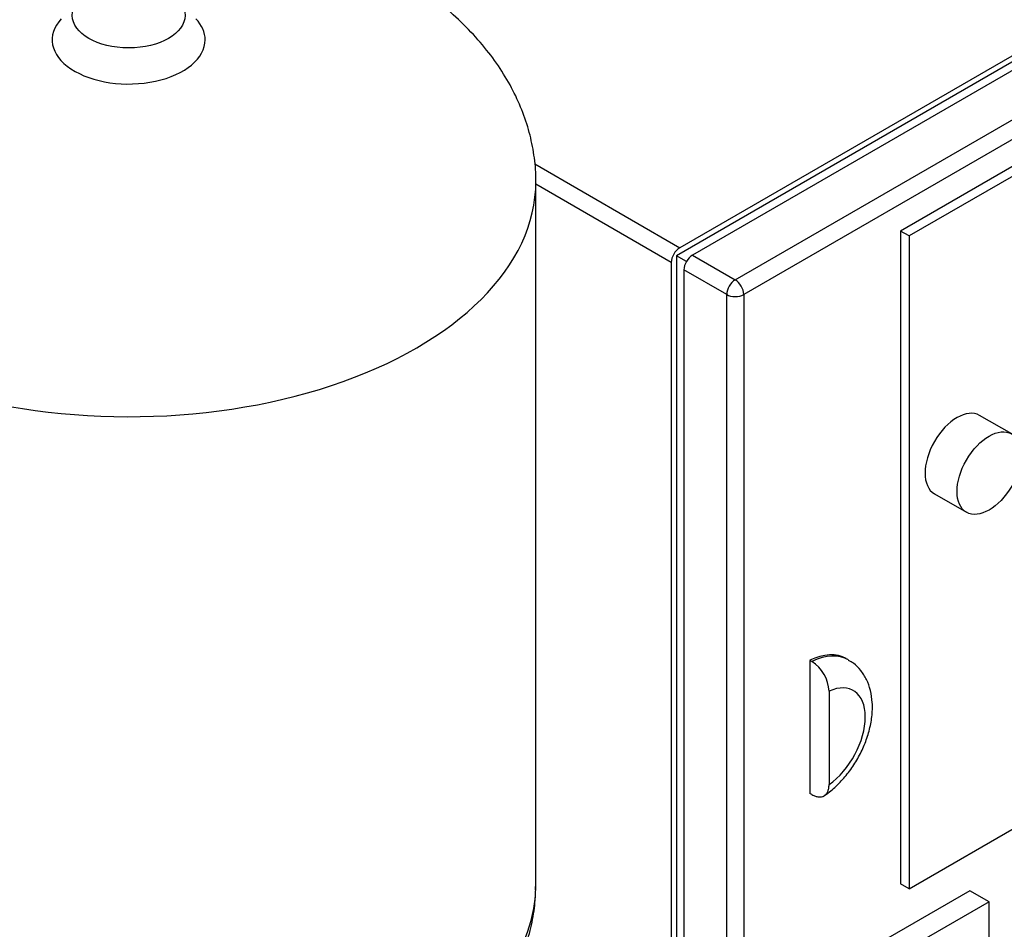
# Model space of a CAD drawing. Units: millimetres. Extents: x 0 to 410, y -5 to 287.
# Drawn here: x 317 to 353, y 167 to 200 of the extents above; entities that cross this region are included whole.
import ezdxf

# ---------------------------------------------------------------- set-up
doc = ezdxf.new("R2010")
doc.units = ezdxf.units.MM
for name, color, linetype in [('Default', 7, 'Continuous'), ('FR-PANEL-TRIPLE', 7, 'Continuous'), ('ZILMET_24_LH_(NO', 7, 'Continuous')]:
    doc.layers.add(name, color=color, linetype=linetype)

# ---------------------------------------------------------------- blocks, each defined once
blk = doc.blocks.new('SE3')
at = {"layer": 'FR-PANEL-TRIPLE', "color": 7, "linetype": 'Continuous'}
for p, q in [((371.991, 209.126), (341.267, 191.387)), ((371.874, 209.283), (341.384, 191.679)), ((372.341, 209.013), (341.85, 191.41)), ((343.406, 190.511), (373.896, 208.115)), ((374.208, 207.576), (343.717, 189.973)), ((368.491, 203.288), (349.434, 192.285)), ((368.802, 203.108), (349.745, 192.106)), ((336.095, 194.733), (341.384, 191.679)), ((341.073, 191.14), (336.139, 193.989)), ((349.434, 192.285), (349.434, 168.484)), ((349.745, 192.106), (349.434, 192.285)), ((349.745, 192.106), (349.745, 168.305)), ((341.63, 191.177), (341.267, 191.387)), ((341.267, 191.387), (341.267, 155.91)), ((341.85, 191.41), (343.406, 190.511)), ((341.073, 191.14), (341.073, 155.933)), ((341.539, 190.871), (341.539, 155.663)), ((343.095, 189.973), (341.539, 190.871)), ((343.095, 154.765), (343.095, 189.973)), ((343.717, 189.973), (343.717, 154.765)), ((353.487, 184.89), (352.32, 185.564)), ((350.67, 182.706), (351.837, 182.032)), ((349.745, 168.305), (368.802, 179.307)), ((347.534, 176.652), (347.456, 176.696)), ((346.128, 176.635), (346.128, 171.785)), ((346.206, 176.59), (346.128, 176.635)), ((346.828, 175.509), (346.828, 172.103)), ((346.206, 171.74), (346.128, 171.785)), ((349.745, 168.305), (349.434, 168.484)), ((351.962, 168.237), (346.906, 165.318)), ((352.662, 167.833), (351.962, 168.237)), ((352.662, 167.833), (350.134, 166.374)), ((352.662, 166.123), (352.662, 167.833))]:
    blk.add_line(p, q, dxfattribs=at)
blk.add_arc((345.456, 175.439), 1.374, 2.9357, 56.9252, dxfattribs=at)
for centre, major_axis, start_param, end_param in [((341.384, 191.32), (0.22, 0.381), 0.785398, 2.356194), ((341.85, 191.05), (-0.22, -0.381), 3.926991, 5.497787), ((343.406, 190.152), (0.22, 0.381), 0.785398, 2.356194), ((343.406, 190.152), (-0.22, 0.381), 3.926991, 5.497787), ((343.406, 190.152), (-0.44, 0), 0.785398, 2.356194), ((351.495, 184.135), (-0.825, -1.429), 3.141593, 6.283185), ((345.967, 174.117), (-1.489, -2.58), 3.141593, 3.850106), ((346.044, 174.072), (-1.489, -2.58), 3.137358, 3.850106), ((346.667, 173.713), (-1.049, -1.818), 0.89463, 3.817759)]:
    blk.add_ellipse(centre, major_axis=major_axis, ratio=0.57735, start_param=start_param, end_param=end_param, dxfattribs=at)
blk.add_ellipse((352.662, 183.461), major_axis=(0.825, 1.429), ratio=0.57735, dxfattribs=at)
for points, knots in [([(346.609, 171.672), (346.695, 171.731), (346.897, 171.87), (347.238, 172.18), (347.584, 172.591), (347.884, 173.053), (348.125, 173.547), (348.301, 174.061), (348.403, 174.584), (348.419, 175.083), (348.351, 175.537), (348.21, 175.933), (347.999, 176.266), (347.765, 176.511), (347.604, 176.599), (347.537, 176.634)], [0, 0, 0, 0, 0.048843, 0.135721, 0.222181, 0.30836, 0.394662, 0.481613, 0.569852, 0.660015, 0.741171, 0.818057, 0.891122, 0.961961, 1, 1, 1, 1]), ([(346.206, 171.74), (346.247, 171.716), (346.288, 171.698), (346.348, 171.677), (346.367, 171.671), (346.406, 171.663), (346.426, 171.659), (346.482, 171.654), (346.518, 171.655), (346.586, 171.669), (346.618, 171.681), (346.675, 171.714), (346.701, 171.736), (346.735, 171.775), (346.746, 171.79), (346.765, 171.82), (346.782, 171.853), (346.796, 171.889), (346.807, 171.927), (346.812, 171.947), (346.824, 172.01), (346.828, 172.055), (346.828, 172.103)], [0, 0, 0, 0, 0.125, 0.125, 0.1875, 0.1875, 0.25, 0.25, 0.375, 0.375, 0.5, 0.5, 0.625, 0.625, 0.6875, 0.6875, 0.75, 0.8125, 0.8125, 0.875, 0.875, 1, 1, 1, 1])]:
    blk.add_open_spline(points, degree=3, knots=knots, dxfattribs=at)
at = {"layer": 'ZILMET_24_LH_(NO', "color": 7, "linetype": 'Continuous'}
blk.add_line((336.139, 168.459), (336.139, 194.089), dxfattribs=at)
blk.add_ellipse((321.289, 200.149), major_axis=(2.057, 0), ratio=0.57735, dxfattribs=at)
for centre, major_axis, start_param, end_param in [((321.289, 199.257), (2.791, 0), 2.646293, 6.283185), ((321.289, 199.257), (2.791, 0), 0, 0.495299), ((321.289, 194.089), (14.85, 0), 3.134043, 6.283185), ((321.289, 194.089), (14.85, 0), 0, 0.003585), ((321.289, 168.459), (14.85, 0), 3.141593, 6.283185)]:
    blk.add_ellipse(centre, major_axis=major_axis, ratio=0.57735, start_param=start_param, end_param=end_param, dxfattribs=at)
for points, knots in [([(321.289, 204.163), (320.791, 204.155), (320.21, 204.144), (319.271, 204.073), (318.488, 203.988), (317.56, 203.847), (316.599, 203.655), (315.613, 203.407), (314.622, 203.1), (313.643, 202.735), (312.689, 202.312), (311.772, 201.833), (310.903, 201.301), (310.092, 200.719), (309.347, 200.09), (308.675, 199.42), (308.082, 198.712), (307.574, 197.971), (307.155, 197.204), (306.827, 196.412), (306.596, 195.609), (306.463, 194.83), (306.451, 194.371), (306.447, 194.133)], [0, 0, 0, 0, 0.062084, 0.086871, 0.128057, 0.170778, 0.216512, 0.264106, 0.313038, 0.362868, 0.413256, 0.463934, 0.514692, 0.565366, 0.615839, 0.666034, 0.715913, 0.765471, 0.814736, 0.863768, 0.912648, 0.961482, 1, 1, 1, 1]), ([(336.133, 194.112), (336.135, 194.153), (336.148, 194.451), (336.079, 195.064), (335.915, 195.888), (335.639, 196.712), (335.263, 197.522), (334.783, 198.315), (334.2, 199.084), (333.512, 199.826), (332.75, 200.509), (331.929, 201.129), (331.063, 201.685), (330.133, 202.193), (329.144, 202.65), (328.105, 203.05), (327.028, 203.391), (325.933, 203.668), (324.854, 203.877), (323.897, 204.012), (323.049, 204.096), (322.198, 204.151), (321.65, 204.158), (321.289, 204.163)], [0, 0, 0, 0, 0.006608, 0.055803, 0.105369, 0.155455, 0.206225, 0.257846, 0.310491, 0.36434, 0.419583, 0.470298, 0.52172, 0.573804, 0.626463, 0.679553, 0.732824, 0.785796, 0.837346, 0.885144, 0.918842, 0.954981, 1, 1, 1, 1]), ([(306.441, 168.42), (306.441, 168.404), (306.427, 168.129), (306.492, 167.54), (306.648, 166.72), (306.916, 165.897), (307.284, 165.09), (307.755, 164.298), (308.329, 163.529), (309.006, 162.787), (309.758, 162.102), (310.571, 161.479), (311.43, 160.918), (312.355, 160.404), (313.34, 159.941), (314.376, 159.533), (315.452, 159.185), (316.549, 158.901), (317.64, 158.684), (318.614, 158.542), (319.477, 158.454), (320.348, 158.396), (320.909, 158.388), (321.289, 158.383)], [0, 0, 0, 0, 0.002504, 0.051709, 0.101253, 0.151267, 0.201915, 0.253363, 0.305787, 0.359367, 0.414299, 0.464926, 0.516279, 0.568327, 0.621, 0.674166, 0.727594, 0.780833, 0.832838, 0.881997, 0.916631, 0.952671, 1, 1, 1, 1]), ([(321.289, 158.383), (321.788, 158.391), (322.37, 158.402), (323.313, 158.474), (324.098, 158.559), (325.03, 158.702), (325.994, 158.896), (326.984, 159.147), (327.978, 159.457), (328.96, 159.825), (329.916, 160.252), (330.833, 160.734), (331.702, 161.27), (332.513, 161.856), (333.257, 162.488), (333.927, 163.161), (334.517, 163.871), (335.022, 164.613), (335.438, 165.382), (335.763, 166.175), (335.989, 166.979), (336.102, 167.65), (336.119, 168.014), (336.123, 168.122)], [0, 0, 0, 0, 0.062391, 0.0873331, 0.1287713, 0.1717584, 0.2177706, 0.2656418, 0.3148363, 0.3649056, 0.4155042, 0.4663617, 0.5172684, 0.5680668, 0.6186461, 0.6689379, 0.7189123, 0.768575, 0.8179634, 0.8671432, 0.9162046, 0.9652586, 0.984722, 0.984722, 0.984722, 0.984722])]:
    blk.add_open_spline(points, degree=3, knots=knots, dxfattribs=at)
blk.add_open_spline([(336.126, 168.272), (336.127, 168.31), (336.127, 168.349), (336.128, 168.389)], degree=3, dxfattribs=at)

msp = doc.modelspace()

# ---------------------------------------------------------------- block references
at = {"layer": 'Default'}
msp.add_blockref('SE3', (0, 0), dxfattribs=at)

doc.saveas('drawing.dxf')
